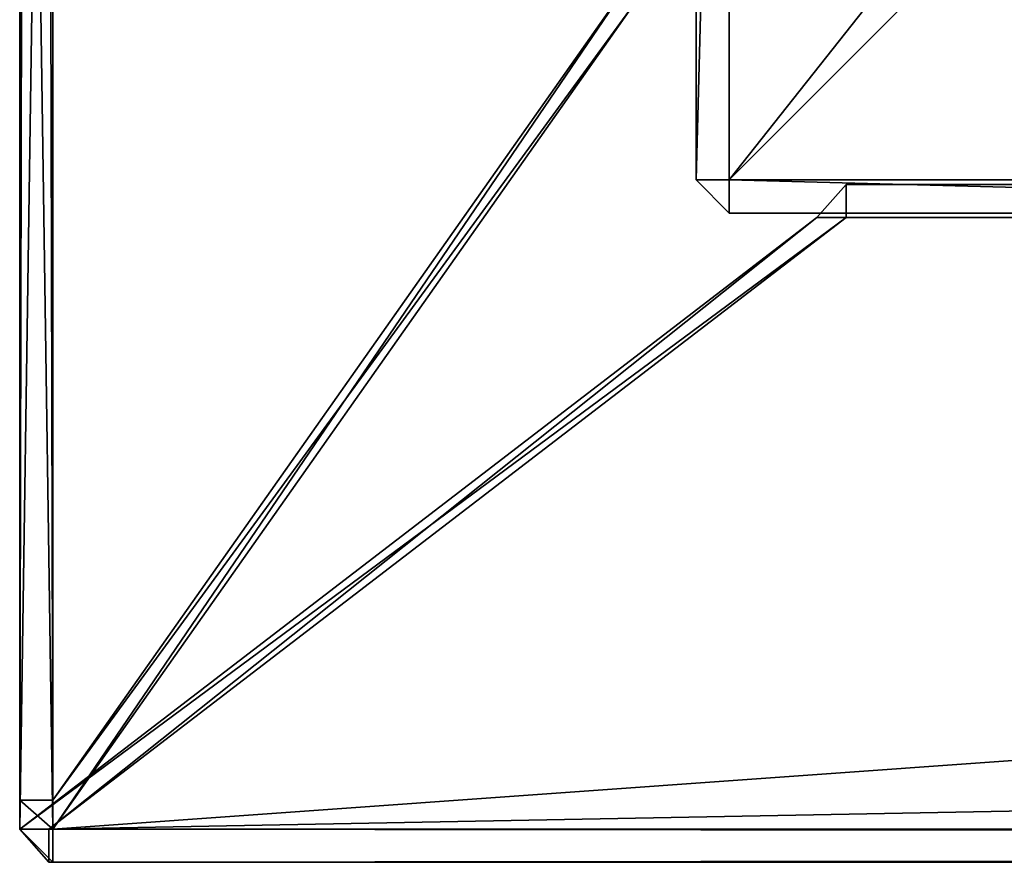
# Model space of a CAD drawing. Extents: x -6 to 185, y 330 to 415.
# Drawn here: x -5 to 1, y 330 to 335 of the extents above; entities that cross this region are included whole.
import ezdxf

# ---------------------------------------------------------------- set-up
doc = ezdxf.new("R2010")
doc.units = 0
doc.layers.add('LAYER1', color=252, linetype='CONTINUOUS')

# ---------------------------------------------------------------- blocks, each defined once
blk = doc.blocks.new('GROEP_8')
at = {"layer": 'LAYER1'}
for p, q in [((-60.598, 13.8, 0.2), (-60.598, 0.2, 0.2)), ((-60.598, 13.8, 4.8), (-60.598, 0.2, 4.8)), ((-60.398, 13.8), (-60.398, 0.2)), ((-60.398, 13.8, 5), (-60.398, 0.2, 5)), ((-60.598, 0.2, 0.2), (-60.598, 0.2, 4.8)), ((-60.598, 0.2, 0.2), (-60.398, 0, 0.2)), ((-60.398, 0, 4.8), (-60.598, 0.2, 4.8)), ((-60.398, 0.2, 5), (-60.598, 0.2, 4.8)), ((-60.398, 0.2), (-60.598, 0.2, 0.2)), ((129.2, 0.2), (-60.398, 0.2)), ((129.2, 0.2, 5), (-60.398, 0.2, 5)), ((-60.398, 0.2, 5), (-60.398, 0, 4.8)), ((-60.398, 0.2), (-60.398, 0, 0.2)), ((129.2, 0, 0.2), (-60.398, 0, 0.2)), ((129.2, 0, 4.8), (-60.398, 0, 4.8)), ((-60.398, 0, 0.2), (-60.398, 0, 4.8))]:
    blk.add_line(p, q, dxfattribs=at)
at = {"layer": 'LAYER1', "color": 250}
mesh = blk.add_polyface(dxfattribs=at)
corners = [(-60.598, 13.8, 4.8), (-60.598, 0.2, 0.2), (-60.598, 0.2, 4.8), (-60.598, 13.8, 0.2)]
mesh.append_faces([[corners[k] for k in face] for face in [(0, 1, 2), (1, 0, 3)]], dxfattribs={"vtx0": -1, "color": 250})
mesh = blk.add_polyface(dxfattribs=at)
corners = [(-60.598, 13.8, 0.2), (-60.398, 0.2), (-60.598, 0.2, 0.2), (-60.398, 13.8)]
mesh.append_faces([[corners[k] for k in face] for face in [(0, 1, 2), (1, 0, 3)]], dxfattribs={"vtx0": -1, "color": 250})
mesh = blk.add_polyface(dxfattribs=at)
corners = [(-60.398, 13.8, 5), (-60.598, 0.2, 4.8), (-60.398, 0.2, 5), (-60.598, 13.8, 4.8)]
mesh.append_faces([[corners[k] for k in face] for face in [(0, 1, 2), (1, 0, 3)]], dxfattribs={"vtx0": -1, "color": 250})
mesh = blk.add_polyface(dxfattribs=at)
corners = [(129.2, 13.8), (-60.398, 0.2), (-60.398, 13.8), (129.2, 0.2)]
mesh.append_faces([[corners[k] for k in face] for face in [(0, 1, 2), (1, 0, 3)]], dxfattribs={"vtx0": -1, "color": 250})
mesh = blk.add_polyface(dxfattribs=at)
corners = [(129.2, 0.2, 5), (-60.398, 13.8, 5), (-60.398, 0.2, 5), (129.2, 13.8, 5)]
mesh.append_faces([[corners[k] for k in face] for face in [(0, 1, 2), (1, 0, 3)]], dxfattribs={"vtx0": -1, "color": 250})
mesh = blk.add_polyface(dxfattribs=at)
corners = [(-60.598, 0.2, 4.8), (-60.398, 0, 0.2), (-60.398, 0, 4.8), (-60.598, 0.2, 0.2)]
mesh.append_faces([[corners[k] for k in face] for face in [(0, 1, 2), (1, 0, 3)]], dxfattribs={"vtx0": -1, "color": 250})
mesh = blk.add_polyface(dxfattribs=at)
corners = [(-60.398, 0.2), (-60.398, 0, 0.2), (-60.598, 0.2, 0.2)]
mesh.append_faces([[corners[k] for k in face] for face in [(0, 1, 2)]], dxfattribs={"color": 250})
mesh = blk.add_polyface(dxfattribs=at)
corners = [(-60.598, 0.2, 4.8), (-60.398, 0, 4.8), (-60.398, 0.2, 5)]
mesh.append_faces([[corners[k] for k in face] for face in [(0, 1, 2)]], dxfattribs={"color": 250})
mesh = blk.add_polyface(dxfattribs=at)
corners = [(129.2, 0.2), (-60.398, 0, 0.2), (-60.398, 0.2), (129.2, 0, 0.2)]
mesh.append_faces([[corners[k] for k in face] for face in [(0, 1, 2), (1, 0, 3)]], dxfattribs={"vtx0": -1, "color": 250})
mesh = blk.add_polyface(dxfattribs=at)
corners = [(129.2, 0, 4.8), (-60.398, 0.2, 5), (-60.398, 0, 4.8), (129.2, 0.2, 5)]
mesh.append_faces([[corners[k] for k in face] for face in [(0, 1, 2), (1, 0, 3)]], dxfattribs={"vtx0": -1, "color": 250})
mesh = blk.add_polyface(dxfattribs=at)
corners = [(129.2, 0, 4.8), (-60.398, 0, 0.2), (129.2, 0, 0.2), (-60.398, 0, 4.8)]
mesh.append_faces([[corners[k] for k in face] for face in [(0, 1, 2), (1, 0, 3)]], dxfattribs={"vtx0": -1, "color": 250})
blk = doc.blocks.new('GROEP_9')
at = {"layer": 'LAYER1'}
blk.add_blockref('GROEP_8', (0.076, 72), dxfattribs=at)
blk = doc.blocks.new('GROEP_3')
at = {"layer": 'LAYER1'}
for p, q in [((218.1552, 6, 4.8), (-34.1115, 6, 4.8)), ((218.1552, 6, -1.8), (-34.1115, 6, -1.8)), ((218.1552, 5.8, 5), (218.1552, 6, 4.8)), ((218.1552, 6, 4.8), (218.3905, 5.8, 4.8)), ((218.1552, 5.8, -2), (218.1552, 6, -1.8)), ((218.3905, 5.8, -1.8), (218.1552, 6, -1.8)), ((218.1552, 6, -1.8), (218.1552, 6, 4.8)), ((-34.1115, 5.8, 5), (218.1552, 5.8, 5)), ((-34.1115, 5.8, -2), (218.1552, 5.8, -2)), ((211.7324, 2.0993, 5), (218.1552, 5.8, 5)), ((211.7324, 2.0993, -2), (218.1552, 5.8, -2)), ((218.3905, 5.8, 4.8), (211.9677, 2.0993, 4.8)), ((218.3905, 5.8, -1.8), (211.9677, 2.0993, -1.8)), ((218.1552, 5.8, 5), (218.3905, 5.8, 4.8)), ((218.1552, 5.8, -2), (218.3905, 5.8, -1.8)), ((218.3905, 5.8, 4.8), (218.3905, 5.8, -1.8)), ((-29.2866, 2.276, 5), (211.7324, 2.0993, 5)), ((-29.2866, 2.276, -2), (211.7324, 2.0993, -2)), ((211.9677, 2.0993, -1.8), (211.7324, 2.0993, -2)), ((211.7324, 1.8993, -1.8), (211.9677, 2.0993, -1.8)), ((211.7324, 2.0993, -2), (211.7324, 1.8993, -1.8)), ((211.9677, 2.0993, 4.8), (211.7324, 2.0993, 5)), ((211.7324, 2.0993, 5), (211.7324, 1.8993, 4.8)), ((211.9677, 2.0993, 4.8), (211.7324, 1.8993, 4.8)), ((211.9677, 2.0993, -1.8), (211.9677, 2.0993, 4.8)), ((-29.2866, 2.076, 4.8), (211.7324, 1.8993, 4.8)), ((211.7324, 1.8993, -1.8), (-29.2866, 2.076, -1.8)), ((211.7324, 1.8993, 4.8), (211.7324, 1.8993, -1.8))]:
    blk.add_line(p, q, dxfattribs=at)
at = {"layer": 'LAYER1', "color": 250}
mesh = blk.add_polyface(dxfattribs=at)
corners = [(-34.1115, 6, 4.8), (218.1552, 6, -1.8), (-34.1115, 6, -1.8), (218.1552, 6, 4.8)]
mesh.append_faces([[corners[k] for k in face] for face in [(0, 1, 2), (1, 0, 3)]], dxfattribs={"vtx0": -1, "color": 250})
mesh = blk.add_polyface(dxfattribs=at)
corners = [(-34.1115, 5.8, 5), (218.1552, 6, 4.8), (-34.1115, 6, 4.8), (218.1552, 5.8, 5)]
mesh.append_faces([[corners[k] for k in face] for face in [(0, 1, 2), (1, 0, 3)]], dxfattribs={"vtx0": -1, "color": 250})
mesh = blk.add_polyface(dxfattribs=at)
corners = [(-34.1115, 6, -1.8), (218.1552, 5.8, -2), (-34.1115, 5.8, -2), (218.1552, 6, -1.8)]
mesh.append_faces([[corners[k] for k in face] for face in [(0, 1, 2), (1, 0, 3)]], dxfattribs={"vtx0": -1, "color": 250})
mesh = blk.add_polyface(dxfattribs=at)
corners = [(218.3905, 5.8, 4.8), (218.1552, 6, 4.8), (218.1552, 5.8, 5)]
mesh.append_faces([[corners[k] for k in face] for face in [(0, 1, 2)]], dxfattribs={"color": 250})
mesh = blk.add_polyface(dxfattribs=at)
corners = [(218.3905, 5.8, -1.8), (218.1552, 5.8, -2), (218.1552, 6, -1.8)]
mesh.append_faces([[corners[k] for k in face] for face in [(0, 1, 2)]], dxfattribs={"color": 250})
mesh = blk.add_polyface(dxfattribs=at)
corners = [(218.1552, 6, 4.8), (218.3905, 5.8, -1.8), (218.1552, 6, -1.8), (218.3905, 5.8, 4.8)]
mesh.append_faces([[corners[k] for k in face] for face in [(0, 1, 2), (1, 0, 3)]], dxfattribs={"vtx0": -1, "color": 250})
mesh = blk.add_polyface(dxfattribs=at)
corners = [(218.1552, 5.8, -2), (-29.2866, 2.276, -2), (-34.1115, 5.8, -2), (211.7324, 2.0993, -2)]
mesh.append_faces([[corners[k] for k in face] for face in [(0, 1, 2), (1, 0, 3)]], dxfattribs={"vtx0": -1, "color": 250})
mesh = blk.add_polyface(dxfattribs=at)
corners = [(-29.2866, 2.276, 5), (218.1552, 5.8, 5), (-34.1115, 5.8, 5), (211.7324, 2.0993, 5)]
mesh.append_faces([[corners[k] for k in face] for face in [(0, 1, 2), (1, 0, 3)]], dxfattribs={"vtx0": -1, "color": 250})
mesh = blk.add_polyface(dxfattribs=at)
corners = [(218.1552, 5.8, 5), (211.9677, 2.0993, 4.8), (218.3905, 5.8, 4.8), (211.7324, 2.0993, 5)]
mesh.append_faces([[corners[k] for k in face] for face in [(0, 1, 2), (1, 0, 3)]], dxfattribs={"vtx0": -1, "color": 250})
mesh = blk.add_polyface(dxfattribs=at)
corners = [(218.3905, 5.8, -1.8), (211.7324, 2.0993, -2), (218.1552, 5.8, -2), (211.9677, 2.0993, -1.8)]
mesh.append_faces([[corners[k] for k in face] for face in [(0, 1, 2), (1, 0, 3)]], dxfattribs={"vtx0": -1, "color": 250})
mesh = blk.add_polyface(dxfattribs=at)
corners = [(218.3905, 5.8, 4.8), (211.9677, 2.0993, -1.8), (218.3905, 5.8, -1.8), (211.9677, 2.0993, 4.8)]
mesh.append_faces([[corners[k] for k in face] for face in [(0, 1, 2), (1, 0, 3)]], dxfattribs={"vtx0": -1, "color": 250})
mesh = blk.add_polyface(dxfattribs=at)
corners = [(-29.2866, 2.276, -2), (211.7324, 1.8993, -1.8), (-29.2866, 2.076, -1.8), (211.7324, 2.0993, -2)]
mesh.append_faces([[corners[k] for k in face] for face in [(0, 1, 2), (1, 0, 3)]], dxfattribs={"vtx0": -1, "color": 250})
mesh = blk.add_polyface(dxfattribs=at)
corners = [(211.7324, 1.8993, 4.8), (-29.2866, 2.276, 5), (-29.2866, 2.076, 4.8), (211.7324, 2.0993, 5)]
mesh.append_faces([[corners[k] for k in face] for face in [(0, 1, 2), (1, 0, 3)]], dxfattribs={"vtx0": -1, "color": 250})
mesh = blk.add_polyface(dxfattribs=at)
corners = [(211.7324, 1.8993, -1.8), (211.7324, 2.0993, -2), (211.9677, 2.0993, -1.8)]
mesh.append_faces([[corners[k] for k in face] for face in [(0, 1, 2)]], dxfattribs={"color": 250})
mesh = blk.add_polyface(dxfattribs=at)
corners = [(211.7324, 2.0993, 5), (211.7324, 1.8993, 4.8), (211.9677, 2.0993, 4.8)]
mesh.append_faces([[corners[k] for k in face] for face in [(0, 1, 2)]], dxfattribs={"color": 250})
mesh = blk.add_polyface(dxfattribs=at)
corners = [(211.9677, 2.0993, 4.8), (211.7324, 1.8993, -1.8), (211.9677, 2.0993, -1.8), (211.7324, 1.8993, 4.8)]
mesh.append_faces([[corners[k] for k in face] for face in [(0, 1, 2), (1, 0, 3)]], dxfattribs={"vtx0": -1, "color": 250})
mesh = blk.add_polyface(dxfattribs=at)
corners = [(211.7324, 1.8993, 4.8), (-29.2866, 2.076, -1.8), (211.7324, 1.8993, -1.8), (-29.2866, 2.076, 4.8)]
mesh.append_faces([[corners[k] for k in face] for face in [(0, 1, 2), (1, 0, 3)]], dxfattribs={"vtx0": -1, "color": 250})
blk = doc.blocks.new('GROEP_4')
at = {"layer": 'LAYER1'}
for p, q in [((-33.8451, 5.8, -1.8), (-33.6099, 6, -1.8)), ((-33.6099, 6, 4.8), (-33.8451, 5.8, 4.8)), ((-33.6099, 6, -1.8), (-33.6099, 5.8, -2)), ((-33.6099, 6, 4.8), (-33.6099, 5.8, 5)), ((-33.6099, 6, -1.8), (-33.6099, 6, 4.8)), ((77.2423, 6, 4.8), (-33.6099, 6, 4.8)), ((77.2423, 6, -1.8), (-33.6099, 6, -1.8)), ((-27.1871, 2.276, -1.8), (-33.8451, 5.8, -1.8)), ((-33.6099, 5.8, -2), (-33.8451, 5.8, -1.8)), ((-33.6099, 5.8, 5), (-33.8451, 5.8, 4.8)), ((-33.8451, 5.8, 4.8), (-33.8451, 5.8, -1.8)), ((-33.8451, 5.8, 4.8), (-27.1871, 2.276, 4.8)), ((-26.9518, 2.276, -2), (-33.6099, 5.8, -2)), ((-26.9518, 2.276, 5), (-33.6099, 5.8, 5)), ((-33.6099, 5.8, 5), (77.2423, 5.8, 5)), ((-33.6099, 5.8, -2), (77.2423, 5.8, -2))]:
    blk.add_line(p, q, dxfattribs=at)
at = {"layer": 'LAYER1', "color": 250}
mesh = blk.add_polyface(dxfattribs=at)
corners = [(-33.6099, 6, -1.8), (-33.6099, 5.8, -2), (-33.8451, 5.8, -1.8)]
mesh.append_faces([[corners[k] for k in face] for face in [(0, 1, 2)]], dxfattribs={"color": 250})
mesh = blk.add_polyface(dxfattribs=at)
corners = [(-33.6099, 6, 4.8), (-33.8451, 5.8, 4.8), (-33.6099, 5.8, 5)]
mesh.append_faces([[corners[k] for k in face] for face in [(0, 1, 2)]], dxfattribs={"color": 250})
mesh = blk.add_polyface(dxfattribs=at)
corners = [(-33.8451, 5.8, 4.8), (-33.6099, 6, -1.8), (-33.8451, 5.8, -1.8), (-33.6099, 6, 4.8)]
mesh.append_faces([[corners[k] for k in face] for face in [(0, 1, 2), (1, 0, 3)]], dxfattribs={"vtx0": -1, "color": 250})
mesh = blk.add_polyface(dxfattribs=at)
corners = [(-33.6099, 6, 4.8), (77.2423, 6, -1.8), (-33.6099, 6, -1.8), (77.2423, 6, 4.8)]
mesh.append_faces([[corners[k] for k in face] for face in [(0, 1, 2), (1, 0, 3)]], dxfattribs={"vtx0": -1, "color": 250})
mesh = blk.add_polyface(dxfattribs=at)
corners = [(-33.6099, 5.8, 5), (77.2423, 6, 4.8), (-33.6099, 6, 4.8), (77.2423, 5.8, 5)]
mesh.append_faces([[corners[k] for k in face] for face in [(0, 1, 2), (1, 0, 3)]], dxfattribs={"vtx0": -1, "color": 250})
mesh = blk.add_polyface(dxfattribs=at)
corners = [(-33.6099, 6, -1.8), (77.2423, 5.8, -2), (-33.6099, 5.8, -2), (77.2423, 6, -1.8)]
mesh.append_faces([[corners[k] for k in face] for face in [(0, 1, 2), (1, 0, 3)]], dxfattribs={"vtx0": -1, "color": 250})
mesh = blk.add_polyface(dxfattribs=at)
corners = [(-27.1871, 2.276, 4.8), (-33.8451, 5.8, -1.8), (-27.1871, 2.276, -1.8), (-33.8451, 5.8, 4.8)]
mesh.append_faces([[corners[k] for k in face] for face in [(0, 1, 2), (1, 0, 3)]], dxfattribs={"vtx0": -1, "color": 250})
mesh = blk.add_polyface(dxfattribs=at)
corners = [(-26.9518, 2.276, 5), (-33.8451, 5.8, 4.8), (-27.1871, 2.276, 4.8), (-33.6099, 5.8, 5)]
mesh.append_faces([[corners[k] for k in face] for face in [(0, 1, 2), (1, 0, 3)]], dxfattribs={"vtx0": -1, "color": 250})
mesh = blk.add_polyface(dxfattribs=at)
corners = [(-27.1871, 2.276, -1.8), (-33.6099, 5.8, -2), (-26.9518, 2.276, -2), (-33.8451, 5.8, -1.8)]
mesh.append_faces([[corners[k] for k in face] for face in [(0, 1, 2), (1, 0, 3)]], dxfattribs={"vtx0": -1, "color": 250})
mesh = blk.add_polyface(dxfattribs=at)
corners = [(77.2423, 5.8, -2), (-26.9518, 2.276, -2), (-33.6099, 5.8, -2), (72.1822, 2.0993, -2)]
mesh.append_faces([[corners[k] for k in face] for face in [(0, 1, 2), (1, 0, 3)]], dxfattribs={"vtx0": -1, "color": 250})
mesh = blk.add_polyface(dxfattribs=at)
corners = [(-26.9518, 2.276, 5), (77.2423, 5.8, 5), (-33.6099, 5.8, 5), (72.1822, 2.0993, 5)]
mesh.append_faces([[corners[k] for k in face] for face in [(0, 1, 2), (1, 0, 3)]], dxfattribs={"vtx0": -1, "color": 250})
blk = doc.blocks.new('GROEP_5')
at = {"layer": 'LAYER1'}
for p, q in [((0.2, 10, 105.5747), (7.8, 10, 105.5747)), ((0.2, 10, 0.2), (7.8, 10, 0.2)), ((7.8, 10, 0.2), (7.8, 9.8)), ((7.8, 10, 0.2), (8, 9.8, 0.2)), ((8, 9.8, 105.5747), (7.8, 10, 105.5747)), ((7.8, 10, 105.5747), (7.8, 9.8, 105.7747)), ((7.8, 10, 105.5747), (7.8, 10, 0.2)), ((7.8, 9.8, 105.7747), (0.2, 9.8, 105.7747)), ((7.8, 9.8), (0.2, 9.8)), ((7.8, 9.8), (8, 9.8, 0.2)), ((7.8, 9.8, 105.7747), (8, 9.8, 105.5747)), ((7.8, 2.2, 105.7747), (7.8, 9.8, 105.7747)), ((7.8, 2.2), (7.8, 9.8)), ((8, 9.8, 105.5747), (8, 2.2, 105.5747)), ((8, 9.8, 0.2), (8, 2.2, 0.2)), ((8, 9.8, 0.2), (8, 9.8, 105.5747))]:
    blk.add_line(p, q, dxfattribs=at)
mesh = blk.add_polyface(dxfattribs=at)
corners = [(0.2, 10, 105.5747), (7.8, 10, 0.2), (0.2, 10, 0.2), (7.8, 10, 105.5747)]
mesh.append_faces([[corners[k] for k in face] for face in [(0, 1, 2), (1, 0, 3)]], dxfattribs={"vtx0": -1})
mesh = blk.add_polyface(dxfattribs=at)
corners = [(7.8, 9.8, 105.7747), (0.2, 10, 105.5747), (0.2, 9.8, 105.7747), (7.8, 10, 105.5747)]
mesh.append_faces([[corners[k] for k in face] for face in [(0, 1, 2), (1, 0, 3)]], dxfattribs={"vtx0": -1})
mesh = blk.add_polyface(dxfattribs=at)
corners = [(0.2, 10, 0.2), (7.8, 9.8), (0.2, 9.8), (7.8, 10, 0.2)]
mesh.append_faces([[corners[k] for k in face] for face in [(0, 1, 2), (1, 0, 3)]], dxfattribs={"vtx0": -1})
mesh = blk.add_polyface(dxfattribs=at)
corners = [(8, 9.8, 0.2), (7.8, 9.8), (7.8, 10, 0.2)]
mesh.append_faces([[corners[k] for k in face] for face in [(0, 1, 2)]])
mesh = blk.add_polyface(dxfattribs=at)
corners = [(8, 9.8, 105.5747), (7.8, 10, 105.5747), (7.8, 9.8, 105.7747)]
mesh.append_faces([[corners[k] for k in face] for face in [(0, 1, 2)]])
mesh = blk.add_polyface(dxfattribs=at)
corners = [(7.8, 10, 0.2), (8, 9.8, 105.5747), (8, 9.8, 0.2), (7.8, 10, 105.5747)]
mesh.append_faces([[corners[k] for k in face] for face in [(0, 1, 2), (1, 0, 3)]], dxfattribs={"vtx0": -1})
mesh = blk.add_polyface(dxfattribs=at)
corners = [(7.8, 9.8), (0.2, 2.2), (0.2, 9.8), (7.8, 2.2)]
mesh.append_faces([[corners[k] for k in face] for face in [(0, 1, 2), (1, 0, 3)]], dxfattribs={"vtx0": -1})
mesh = blk.add_polyface(dxfattribs=at)
corners = [(0.2, 0.2, 105.7747), (7.8, 9.8, 105.7747), (0.2, 9.8, 105.7747), (7.8, 2.2, 105.7747)]
mesh.append_faces([[corners[k] for k in face] for face in [(0, 1, 2), (1, 0, 3)]], dxfattribs={"vtx0": -1})
mesh = blk.add_polyface(dxfattribs=at)
corners = [(7.8, 2.2, 105.7747), (8, 9.8, 105.5747), (7.8, 9.8, 105.7747), (8, 2.2, 105.5747)]
mesh.append_faces([[corners[k] for k in face] for face in [(0, 1, 2), (1, 0, 3)]], dxfattribs={"vtx0": -1})
mesh = blk.add_polyface(dxfattribs=at)
corners = [(8, 9.8, 0.2), (7.8, 2.2), (7.8, 9.8), (8, 2.2, 0.2)]
mesh.append_faces([[corners[k] for k in face] for face in [(0, 1, 2), (1, 0, 3)]], dxfattribs={"vtx0": -1})
mesh = blk.add_polyface(dxfattribs=at)
corners = [(8, 9.8, 0.2), (8, 2.2, 105.5747), (8, 2.2, 0.2), (8, 9.8, 105.5747)]
mesh.append_faces([[corners[k] for k in face] for face in [(0, 1, 2), (1, 0, 3)]], dxfattribs={"vtx0": -1})
blk = doc.blocks.new('GROEP_13')
at = {"layer": 'LAYER1', "color": 250}
blk.add_blockref('GROEP_5', (0, 49), dxfattribs=at)

msp = doc.modelspace()

# ---------------------------------------------------------------- block references
at = {"layer": 'LAYER1'}
for name, p, xscale, rotation in [('GROEP_4', (0.7594, 355.9678, 100.7751), 0.750969618819298, 89.99999999997604), ('GROEP_3', (158.7641, 336.3511, 100.7751), 0.7509696188192972, 180.0000000000271)]:
    msp.add_blockref(name, p, dxfattribs=dict(at, xscale=xscale, rotation=rotation))
msp.add_blockref('GROEP_9', (55.2814, 258.3511, 105.7751), dxfattribs=at)
at = {"layer": 'LAYER1', "rotation": 179.9999999999131}
msp.add_blockref('GROEP_13', (6.8516, 393.2784, 0.0004), dxfattribs=at)

doc.saveas('drawing.dxf')
